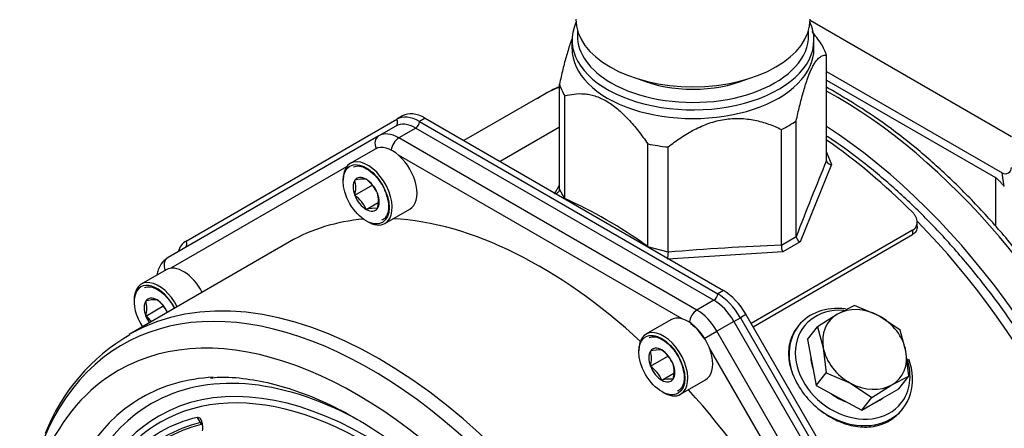
# Model space of a CAD drawing. Units: millimetres. Extents: x 83 to 3428, y 83 to 2392.
# Drawn here: x 2589 to 2820, y 1311 to 1407 of the extents above; entities that cross this region are included whole.
import ezdxf

# ---------------------------------------------------------------- set-up
doc = ezdxf.new("R2010")
doc.units = ezdxf.units.MM
for name, color, linetype in [('002613550_11', 7, 'Continuous'), ('CORPO-POMPA-CA_1', 7, 'Continuous'), ('Default', 7, 'Continuous'), ('FLANGIA-ASP-CA70', 7, 'Continuous'), ('SM80T-CA-IE3_3', 7, 'Continuous'), ('TAPPO-1-4_35', 7, 'Continuous'), ('VALVE_2', 7, 'Continuous')]:
    doc.layers.add(name, color=color, linetype=linetype)

# ---------------------------------------------------------------- blocks, each defined once
blk = doc.blocks.new('SE')
at = {"layer": '002613550_11', "color": 7, "linetype": 'Continuous'}
for p, q in [((2672.28, 1376.92), (2666.44, 1373.55)), ((2667.5, 1366.08), (2671.73, 1368.51)), ((2670.15, 1362.78), (2672.96, 1364.4)), ((2674.57, 1359.48), (2680.4, 1362.85)), ((2623.25, 1348.61), (2617.41, 1345.24)), ((2618.47, 1337.77), (2622.69, 1340.21)), ((2741.62, 1336.89), (2735.78, 1333.52)), ((2736.84, 1326.04), (2741.07, 1328.48)), ((2739.49, 1322.74), (2742.31, 1324.37)), ((2743.91, 1319.45), (2749.74, 1322.81))]:
    blk.add_line(p, q, dxfattribs=at)
for centre, radius, start, end in [((2669.52, 1361.93), 7.95, 85.4607, 104.7471), ((2660.87, 1367.84), 6.86, 345.0669, 14.9331), ((2665.05, 1363.03), 8.51, 24.4021, 53.1859), ((2662.47, 1359.32), 8.43, 24.2485, 53.3395), ((2666.46, 1364.78), 6.59, 344.4318, 15.5682), ((2672.1, 1355.89), 7.16, 84.3938, 105.814), ((2620.49, 1333.62), 7.95, 85.4607, 104.7471), ((2611.84, 1339.53), 6.86, 345.0669, 14.9331), ((2616.02, 1334.72), 8.51, 27.3207, 53.1859), ((2613.44, 1331.01), 8.43, 40.5629, 53.3395), ((2738.86, 1321.89), 7.95, 85.4607, 104.7471), ((2730.21, 1327.81), 6.86, 345.0669, 14.9331), ((2734.39, 1323), 8.51, 24.4021, 53.1859), ((2731.81, 1319.28), 8.43, 24.2485, 53.3395), ((2735.8, 1324.75), 6.59, 344.4318, 15.5682), ((2741.44, 1315.85), 7.16, 84.3938, 105.814)]:
    blk.add_arc(centre, radius, start, end, dxfattribs=at)
for centre, major_axis, start_param, end_param in [((2676.34, 1369.88), (4.06, -7.04), 0, 3.141593), ((2670.51, 1366.52), (4.06, -7.04), 0, 3.958254), ((2670.15, 1366.31), (-2.17, 3.75), 0.261799, 1.308997), ((2670.15, 1366.31), (2.17, -3.75), 2.356194, 3.403392), ((2670.15, 1366.31), (2.17, -3.75), 1.308997, 2.356194), ((2670.15, 1366.31), (-2.17, 3.75), 1.308997, 2.356194), ((2670.15, 1366.31), (2.17, -3.75), 0.261799, 1.308997), ((2670.15, 1366.31), (-2.17, 3.75), 2.356194, 3.403392), ((2670.51, 1366.52), (4.06, -7.04), 5.466524, 6.283185), ((2627.31, 1341.58), (4.06, -7.04), 1.4875, 3.141593), ((2621.12, 1338), (3.81, -6.6), 1.482024, 4.801161), ((2621.47, 1338.21), (4.06, -7.04), 1.4875, 3.958254), ((2621.12, 1338), (2.17, -3.75), 2.356194, 3.403392), ((2621.12, 1338), (-2.17, 3.75), 0.261799, 1.308997), ((2621.12, 1338), (2.17, -3.75), 1.41404, 2.356194), ((2621.12, 1338), (-2.17, 3.75), 1.308997, 1.727552), ((2745.68, 1329.85), (4.06, -7.04), 0, 3.141593), ((2739.85, 1326.48), (4.06, -7.04), 0, 3.958254), ((2739.49, 1326.28), (2.17, -3.75), 2.356194, 3.403392), ((2739.49, 1326.28), (-2.17, 3.75), 0.261799, 1.308997), ((2739.49, 1326.28), (2.17, -3.75), 1.308997, 2.356194), ((2739.49, 1326.28), (-2.17, 3.75), 1.308997, 2.356194), ((2739.49, 1326.28), (2.17, -3.75), 0.261799, 1.308997), ((2739.49, 1326.28), (-2.17, 3.75), 2.356194, 3.403392), ((2739.85, 1326.48), (4.06, -7.04), 5.466524, 6.283185)]:
    blk.add_ellipse(centre, major_axis=major_axis, ratio=0.57735, start_param=start_param, end_param=end_param, dxfattribs=at)
for centre in [(2670.15, 1366.31), (2739.49, 1326.28)]:
    blk.add_ellipse(centre, major_axis=(3.81, -6.6), ratio=0.57735, dxfattribs=at)
for points, knots in [([(2667.18, 1372.77), (2667.66, 1372.91), (2668.47, 1373.1), (2670.3, 1372.41), (2672.13, 1370.96), (2673.78, 1368.83), (2674.95, 1366.38), (2675.49, 1363.94), (2675.32, 1361.89), (2674.65, 1360.71), (2674.06, 1360.31), (2673.79, 1360.21)], [0, 0, 0, 0, 0.0943693, 0.1846681, 0.2802208, 0.37595, 0.4723285, 0.5685198, 0.6635336, 0.7575388, 0.8184341, 0.8184341, 0.8184341, 0.8184341]), ([(2618.15, 1344.46), (2618.62, 1344.6), (2619.44, 1344.79), (2621.27, 1344.1), (2623.1, 1342.65), (2624.41, 1340.96), (2625.02, 1339.87), (2625.18, 1339.55)], [0, 0, 0, 0, 0.0943693, 0.1846681, 0.2802208, 0.37595, 0.4136559, 0.4136559, 0.4136559, 0.4136559]), ([(2736.52, 1332.73), (2737, 1332.87), (2737.81, 1333.07), (2739.64, 1332.37), (2741.47, 1330.92), (2743.12, 1328.8), (2744.29, 1326.34), (2744.83, 1323.9), (2744.66, 1321.85), (2743.99, 1320.67), (2743.4, 1320.28), (2743.13, 1320.18)], [0, 0, 0, 0, 0.0943693, 0.1846681, 0.2802208, 0.37595, 0.4723285, 0.5685198, 0.6635336, 0.7575388, 0.8184341, 0.8184341, 0.8184341, 0.8184341])]:
    blk.add_open_spline(points, degree=3, knots=knots, dxfattribs=at)
at = {"layer": 'CORPO-POMPA-CA_1', "color": 7, "linetype": 'Continuous'}
for p, q in [((2718.43, 1402.48), (2718.43, 1400.44)), ((2775.18, 1400.44), (2775.18, 1402.48)), ((2778.14, 1374.25), (2778.14, 1398.87)), ((2715.47, 1367.49), (2715.47, 1392.11)), ((2710.88, 1389.18), (2693.08, 1378.9)), ((2716.74, 1365.3), (2716.74, 1389.37)), ((2771.01, 1356.36), (2771.01, 1383.52)), ((2715.47, 1382.03), (2701.57, 1374)), ((2767.54, 1354.35), (2767.54, 1381.52)), ((2736.21, 1354.07), (2736.21, 1378.14)), ((2740.95, 1352.78), (2740.95, 1377.4)), ((2778.14, 1376.2), (2779.28, 1373.26)), ((2778.14, 1374.2), (2778.14, 1374.25)), ((2779.28, 1373.26), (2771.91, 1355.14)), ((2714.33, 1366.4), (2715.47, 1368.43)), ((2716.75, 1365.25), (2715.47, 1367.49)), ((2715.47, 1367.44), (2715.47, 1367.49)), ((2798.29, 1357.89), (2760.46, 1336.05)), ((2798.29, 1357.89), (2798.29, 1356.85)), ((2799.39, 1358.74), (2799.39, 1359.78)), ((2760.91, 1335.26), (2798.29, 1356.85)), ((2771.02, 1356.32), (2767.54, 1354.32)), ((2771.02, 1356.32), (2771.01, 1356.36)), ((2740.95, 1352.78), (2736.21, 1354.02)), ((2767.54, 1354.32), (2767.54, 1354.35)), ((2771.91, 1355.14), (2767.89, 1352.82)), ((2767.89, 1352.82), (2740.86, 1351.08)), ((2740.95, 1352.73), (2740.95, 1352.78)), ((2771.56, 1335.5), (2771.26, 1335.12)), ((2795.81, 1315.79), (2796.11, 1316.17))]:
    blk.add_line(p, q, dxfattribs=at)
for centre, radius, start, end in [((2717.92, 1365.31), 1.17, 180.0202, 182.6283), ((2772.61, 1356.6), 1.62, 189.8469, 244.2328), ((2735.85, 1354.07), 0.364, 352.0821, 0.0827), ((2770.3, 1354.18), 2.77, 177.2713, 209.4266), ((2752.79, 1351.28), 11.93, 173.0092, 180.9327), ((2789.07, 1331.86), 20.39, 202.7463, 232.4383)]:
    blk.add_arc(centre, radius, start, end, dxfattribs=at)
for centre, major_axis, ratio, start_param, end_param in [((2746.81, 1402.48), (28.37, 0), 0.57735, 2.887828, 6.283185), ((2746.81, 1402.48), (28.37, 0), 0.57735, 0, 0.253765), ((2746.81, 1403.5), (-27.12, 0), 0.57735, 6.215519, 6.283185), ((2746.81, 1403.5), (-27.12, 0), 0.57735, 2.71791, 3.209259), ((2746.81, 1403.5), (-27.12, 0), 0.57735, 0, 0.785398), ((2746.81, 1400.44), (-28.37, 0), 0.57735, 0, 3.141593), ((2746.81, 1395.49), (31.88, 0), 0.57735, 0.184708, 0.338891), ((2746.81, 1403.5), (-27.12, 0), 0.57735, 0.785398, 2.71791), ((2746.81, 1403.5), (21.75, 0), 0.57735, 4.093789, 5.330988), ((2769.79, 1287.15), (58.91, -102.03), 0.57735, 3.066386, 3.141593), ((2746.81, 1395.49), (-31.87, 0), 0.57735, 0.184708, 0.338891), ((2746.81, 1395.49), (31.88, 0), 0.57735, -0.86249, -0.708307), ((2769.79, 1287.15), (-59.5, 103.06), 0.57735, 5.152188, 5.398369), ((2746.81, 1395.49), (-31.87, 0), 0.57735, 1.231906, 1.386088), ((2787.52, 1024.57), (69.47, 449.09), 0.211324, 0.711792, 0.772757), ((2726.48, 1262.15), (-60.13, 104.14), 0.57735, -0.900113, -0.670684), ((2769.79, 1287.15), (58.91, -102.03), 0.57735, 0.023391, 1.992956), ((2705.91, 977.37), (412.3, 191.35), 0.788674, 1.079072, 1.140024), ((2783.84, 1325.83), (12.28, -9.66), 0.79557, 2.218966, 4.057224), ((2784.26, 1326.37), (11.4, -8.97), 0.79557, 2.285312, 6.283185), ((2783.84, 1325.83), (-12.28, 9.66), 0.79557, 1.609952, 4.057224), ((2784.26, 1326.37), (11.4, -8.97), 0.79557, 0, 0.880243)]:
    blk.add_ellipse(centre, major_axis=major_axis, ratio=ratio, start_param=start_param, end_param=end_param, dxfattribs=at)
blk.add_open_spline([(2776.87, 1401.61), (2776.19, 1402.59), (2775.5, 1403.54), (2774.78, 1404.45)], degree=3, dxfattribs=at)
for points, knots in [([(2718.44, 1402.79), (2718.32, 1402.48), (2718.2, 1402.15), (2717.76, 1400.91), (2717.46, 1399.93), (2716.85, 1397.82), (2716.56, 1396.72), (2716.01, 1394.46), (2715.74, 1393.29), (2715.47, 1392.11)], [0.5787443, 0.5787443, 0.5787443, 0.5787443, 0.625, 0.625, 0.75, 0.75, 0.875, 0.875, 1, 1, 1, 1]), ([(2771.01, 1383.52), (2771.27, 1384.69), (2771.54, 1385.84), (2772.09, 1388.07), (2772.37, 1389.15), (2772.82, 1390.71), (2772.97, 1391.21), (2773.27, 1392.2), (2773.43, 1392.68), (2773.91, 1394.06), (2774.23, 1394.87), (2774.72, 1395.93), (2774.88, 1396.25), (2775.21, 1396.84), (2775.37, 1397.11), (2775.85, 1397.8), (2776.16, 1398.14), (2776.76, 1398.64), (2777.05, 1398.78), (2777.61, 1398.93), (2777.88, 1398.93), (2778.14, 1398.87)], [0, 0, 0, 0, 0.125, 0.125, 0.25, 0.25, 0.3125, 0.3125, 0.375, 0.375, 0.5, 0.5, 0.5625, 0.5625, 0.625, 0.625, 0.75, 0.75, 0.875, 0.875, 1, 1, 1, 1]), ([(2715.4, 1391.48), (2714.44, 1391.07), (2712.69, 1390.24), (2711.15, 1389.25), (2710.31, 1388.7)], [0.97434353, 0.97434353, 0.97434353, 0.97434353, 0.98799995, 1, 1, 1, 1]), ([(2716.74, 1389.37), (2717.46, 1389.58), (2718.19, 1389.73), (2719.69, 1389.91), (2720.47, 1389.93), (2721.67, 1389.83), (2722.09, 1389.78), (2722.93, 1389.62), (2723.36, 1389.51), (2724.67, 1389.09), (2725.56, 1388.7), (2727.36, 1387.67), (2728.24, 1387.04), (2729.53, 1385.96), (2729.96, 1385.58), (2730.8, 1384.77), (2731.22, 1384.35), (2732.46, 1383.03), (2733.24, 1382.1), (2734.76, 1380.17), (2735.5, 1379.17), (2736.21, 1378.14)], [0, 0, 0, 0, 0.125, 0.125, 0.25, 0.25, 0.3125, 0.3125, 0.375, 0.375, 0.5, 0.5, 0.625, 0.625, 0.6875, 0.6875, 0.75, 0.75, 0.875, 0.875, 1, 1, 1, 1]), ([(2740.95, 1377.4), (2741.92, 1378.17), (2742.92, 1378.89), (2744.97, 1380.26), (2746.03, 1380.89), (2747.68, 1381.75), (2748.24, 1382.02), (2749.39, 1382.52), (2749.98, 1382.75), (2751.76, 1383.37), (2752.97, 1383.68), (2754.79, 1383.96), (2755.4, 1384.03), (2756.61, 1384.11), (2757.22, 1384.11), (2758.99, 1384.06), (2760.15, 1383.91), (2762.4, 1383.45), (2763.48, 1383.14), (2765.56, 1382.41), (2766.56, 1381.98), (2767.54, 1381.52)], [0, 0, 0, 0, 0.125, 0.125, 0.25, 0.25, 0.3125, 0.3125, 0.375, 0.375, 0.5, 0.5, 0.5625, 0.5625, 0.625, 0.625, 0.75, 0.75, 0.875, 0.875, 1, 1, 1, 1]), ([(2830.14, 1186.07), (2831.88, 1187.22), (2835.05, 1189.37), (2839.73, 1193.99), (2843.92, 1199.46), (2847.48, 1205.73), (2850.35, 1212.72), (2852.52, 1220.37), (2853.94, 1228.62), (2854.62, 1237.39), (2854.55, 1246.6), (2853.72, 1256.16), (2852.16, 1265.98), (2849.87, 1275.98), (2846.89, 1286.07), (2843.24, 1296.16), (2838.95, 1306.18), (2834.07, 1316.02), (2828.63, 1325.62), (2822.69, 1334.88), (2816.29, 1343.73), (2809.48, 1352.1), (2802.33, 1359.9), (2794.89, 1367.08), (2787.22, 1373.56), (2781.59, 1377.68), (2778.55, 1379.71), (2778.15, 1379.97)], [0, 0, 0, 0, 0.0250038, 0.0540732, 0.0832715, 0.1127114, 0.1424322, 0.172406, 0.2025659, 0.2328382, 0.2631622, 0.2934925, 0.3238058, 0.3540946, 0.3843579, 0.4145987, 0.4448219, 0.4750335, 0.5052398, 0.5354475, 0.5656616, 0.5958885, 0.6261351, 0.6564081, 0.6867136, 0.7170559, 0.7217642, 0.7217642, 0.7217642, 0.7217642]), ([(2778.14, 1374.2), (2778.14, 1374.17), (2778.15, 1374.11), (2778.17, 1374.02), (2778.2, 1373.93), (2778.25, 1373.84), (2778.31, 1373.75), (2778.39, 1373.66), (2778.49, 1373.57), (2778.64, 1373.46), (2778.86, 1373.36), (2779.09, 1373.29), (2779.24, 1373.27), (2779.28, 1373.26)], [0, 0, 0, 0, 0.064183, 0.13115, 0.200762, 0.272812, 0.347025, 0.423069, 0.500556, 0.608495, 0.750514, 0.926463, 1, 1, 1, 1]), ([(2715.47, 1367.44), (2715.47, 1367.41), (2715.47, 1367.34), (2715.45, 1367.25), (2715.42, 1367.15), (2715.37, 1367.03), (2715.28, 1366.88), (2715.14, 1366.74), (2714.97, 1366.6), (2714.75, 1366.49), (2714.53, 1366.42), (2714.38, 1366.41), (2714.33, 1366.4)], [0, 0, 0, 0, 0.061036, 0.123277, 0.186513, 0.250507, 0.369511, 0.500488, 0.609422, 0.750428, 0.922181, 1, 1, 1, 1]), ([(2798.29, 1357.89), (2798.47, 1357.99), (2798.63, 1358.12), (2798.91, 1358.39), (2799.03, 1358.55), (2799.22, 1358.88), (2799.28, 1359.06), (2799.37, 1359.43), (2799.39, 1359.62), (2799.39, 1360.02), (2799.36, 1360.22), (2799.26, 1360.62), (2799.19, 1360.81), (2799, 1361.2), (2798.88, 1361.4), (2798.61, 1361.77), (2798.46, 1361.94), (2798.29, 1362.11)], [0, 0, 0, 0, 0.125, 0.125, 0.25, 0.25, 0.375, 0.375, 0.5, 0.5, 0.625, 0.625, 0.75, 0.75, 0.875, 0.875, 1, 1, 1, 1]), ([(2799.39, 1358.74), (2799.39, 1358.56), (2799.37, 1358.38), (2799.29, 1358.02), (2799.22, 1357.84), (2799.03, 1357.51), (2798.92, 1357.35), (2798.64, 1357.08), (2798.47, 1356.95), (2798.29, 1356.85)], [0.5093684, 0.5093684, 0.5093684, 0.5093684, 0.625, 0.625, 0.75, 0.75, 0.875, 0.875, 1, 1, 1, 1]), ([(2771.25, 1335.1), (2770.87, 1334.63), (2770.55, 1334.12), (2769.99, 1333.03), (2769.77, 1332.46), (2769.44, 1331.27), (2769.33, 1330.65), (2769.24, 1329.69), (2769.23, 1329.36), (2769.23, 1328.7), (2769.24, 1328.37), (2769.32, 1327.38), (2769.43, 1326.71), (2769.76, 1325.35), (2769.99, 1324.66), (2770.26, 1323.98)], [0.6260805, 0.6260805, 0.6260805, 0.6260805, 0.6875, 0.6875, 0.75, 0.75, 0.8125, 0.8125, 0.84375, 0.84375, 0.875, 0.875, 0.9375, 0.9375, 1, 1, 1, 1]), ([(2776.63, 1315.7), (2777.9, 1314.71), (2779.24, 1313.89), (2781, 1313.09), (2781.36, 1312.94), (2782.07, 1312.67), (2782.43, 1312.55), (2783.5, 1312.22), (2784.22, 1312.05), (2785.65, 1311.82), (2786.37, 1311.76), (2787.77, 1311.75), (2788.45, 1311.8), (2789.46, 1311.97), (2789.79, 1312.03), (2790.44, 1312.2), (2790.76, 1312.3), (2791.7, 1312.63), (2792.29, 1312.9), (2793.13, 1313.38), (2793.41, 1313.56), (2793.94, 1313.93), (2794.2, 1314.14), (2794.94, 1314.78), (2795.38, 1315.24), (2795.79, 1315.76), (2795.8, 1315.77), (2795.81, 1315.78)], [0, 0, 0, 0, 0.125, 0.125, 0.15625, 0.15625, 0.1875, 0.1875, 0.25, 0.25, 0.3125, 0.3125, 0.375, 0.375, 0.40625, 0.40625, 0.4375, 0.4375, 0.5, 0.5, 0.53125, 0.53125, 0.5625, 0.5625, 0.625, 0.625, 0.6260805, 0.6260805, 0.6260805, 0.6260805])]:
    blk.add_open_spline(points, degree=3, knots=knots, dxfattribs=at)
at = {"layer": 'FLANGIA-ASP-CA70', "color": 7, "linetype": 'Continuous'}
for p, q in [((2627.92, 1355.35), (2677.36, 1383.9)), ((2678.69, 1384.67), (2677.36, 1383.9)), ((2684, 1384.14), (2682.67, 1383.38)), ((2682.67, 1383.38), (2752.6, 1343)), ((2684, 1384.14), (2753.93, 1343.77)), ((2677.1, 1382.31), (2673.13, 1380.01)), ((2681.79, 1381.84), (2677.81, 1379.55)), ((2681.79, 1381.84), (2751.72, 1341.47)), ((2673.13, 1380.01), (2623.68, 1351.46)), ((2747.74, 1339.17), (2677.81, 1379.55)), ((2744.27, 1337.09), (2677.75, 1375.5)), ((2665.57, 1372.76), (2624.36, 1348.97)), ((2652.16, 1355.14), (2614.55, 1333.43)), ((2753.93, 1343.77), (2752.6, 1343)), ((2751.72, 1341.47), (2747.74, 1339.17)), ((2756.41, 1336.52), (2757.92, 1337.39)), ((2759.24, 1338.16), (2757.92, 1337.39)), ((2757.92, 1337.39), (2807.36, 1251.75)), ((2759.24, 1338.16), (2808.69, 1252.52)), ((2756.41, 1336.52), (2752.43, 1334.23)), ((2756.41, 1336.52), (2805.85, 1250.88)), ((2749.41, 1332.48), (2752.43, 1334.23)), ((2801.88, 1248.58), (2752.43, 1334.23)), ((2797.66, 1248.92), (2750.61, 1330.4)), ((2631.33, 1312.79), (2630.56, 1314.03))]:
    blk.add_line(p, q, dxfattribs=at)
for centre, radius, start, end in [((2637.87, 1293.44), 46.16, 120.0885, 158.7018), ((2630.68, 1312.38), 0.772, 356.1907, 32.3055)]:
    blk.add_arc(centre, radius, start, end, dxfattribs=at)
for centre, major_axis, ratio, start_param, end_param in [((2676.48, 1383.39), (0.62, -1.08), 0.816497, 0, 1.570796), ((2682.67, 1374.7), (5.31, -9.2), 0.57735, 2.356194, 3.141593), ((2684, 1375.47), (5.31, -9.2), 0.57735, 2.356194, 3.141593), ((2681.79, 1382.87), (-0.63, -1.08), 0.57735, 0.785398, 2.356194), ((2681.79, 1374.19), (-4.69, 8.12), 0.57735, 5.497787, 6.283185), ((2674.38, 1377.85), (1.25, -2.17), 0.816497, 3.141593, 4.618002), ((2677.81, 1371.89), (4.69, -8.12), 0.57735, 2.356194, 3.141593), ((2677.81, 1377.51), (-1.25, -2.17), 0.57735, 3.926991, 5.406998), ((2711.01, 1253.22), (-58.85, 101.93), 0.57735, 6.019375, 6.283185), ((2711.01, 1253.22), (-58.85, 101.93), 0.57735, 5.210232, 5.9255), ((2633.23, 1346.15), (-5.31, 9.2), 0.57735, 0, 0.489957), ((2627.03, 1354.84), (0.63, -1.08), 0.816497, 0, 1.570796), ((2673.4, 1231.5), (58.85, -101.93), 0.57735, 0.016046, 3.13974), ((2624.93, 1349.3), (1.25, -2.17), 0.816497, 3.141593, 4.613401), ((2671.21, 1230.24), (58.21, -100.82), 0.57735, 0, 3.560174), ((2751.72, 1342.49), (-0.63, -1.08), 0.57735, 0.785398, 2.356194), ((2752.6, 1334.33), (-5.31, 9.2), 0.57735, 4.712389, 5.497787), ((2753.93, 1335.09), (-5.31, 9.2), 0.57735, 4.712389, 5.497787), ((2751.72, 1333.82), (-4.69, 8.12), 0.57735, 4.712389, 5.497787), ((2667.85, 1228.3), (-55.83, 96.7), 0.57735, 2.652122, 6.283185), ((2747.74, 1337.13), (-1.25, -2.17), 0.57735, 3.926991, 5.407384), ((2747.74, 1331.52), (4.69, -8.12), 0.57735, 1.570796, 2.356194), ((2745.97, 1330.5), (-3.44, 5.95), 0.57735, 4.754448, 5.448325), ((2745.97, 1330.5), (-3.44, 5.95), 0.57735, 4.712389, 4.754448), ((2670.35, 1229.74), (-48.83, 84.58), 0.57735, 1.863312, 6.283185), ((2667.85, 1228.3), (-55.83, 96.7), 0.57735, 0, 0.785398), ((2669.17, 1229.06), (-51.71, 89.56), 0.57735, 5.995092, 6.283185), ((2670.35, 1229.74), (-50.53, 87.52), 0.57735, 5.533059, 6.283185), ((2670.03, 1229.56), (-48.11, 83.34), 0.57735, 2.832495, 6.283185), ((2669.17, 1229.06), (-51.71, 89.56), 0.57735, 0, 0.036949), ((2711.01, 1253.22), (-58.85, 101.93), 0.57735, 4.357423, 5.067355), ((2669.17, 1229.06), (-51.71, 89.56), 0.57735, 0.036949, 1.314146), ((2670.35, 1229.74), (-50.53, 87.52), 0.57735, 0, 1.225525), ((2670.35, 1229.74), (-48.83, 84.58), 0.57735, 0, 1.198395), ((2669.05, 1228.99), (47.12, -81.62), 0.57735, 2.971897, 3.311289), ((2670.03, 1229.56), (-48.11, 83.34), 0.57735, 0, 0.785398), ((2669.23, 1229.1), (46.38, -80.33), 0.57735, 2.972326, 3.310859), ((2669.16, 1229.05), (46.14, -79.92), 0.57735, 2.972326, 3.310859)]:
    blk.add_ellipse(centre, major_axis=major_axis, ratio=ratio, start_param=start_param, end_param=end_param, dxfattribs=at)
for points, knots in [([(2623.68, 1351.46), (2623.19, 1351.12), (2622.24, 1350.42), (2621.41, 1348.89), (2621.18, 1347.84), (2621.13, 1347.46)], [0, 0, 0, 0, 0.2686058, 0.6146447, 0.8014911, 0.8014911, 0.8014911, 0.8014911]), ([(2633.67, 1323.27), (2634.4, 1323.35), (2636.87, 1323.6), (2642.02, 1323.18), (2648.64, 1321.92), (2655.55, 1319.72), (2662.59, 1316.65), (2669.73, 1312.72), (2676.89, 1307.97), (2683.99, 1302.43), (2690.97, 1296.17), (2697.74, 1289.24), (2704.24, 1281.7), (2710.41, 1273.63), (2716.16, 1265.11), (2721.45, 1256.24), (2726.23, 1247.09), (2730.43, 1237.77), (2734.03, 1228.36), (2736.98, 1218.98), (2739.26, 1209.7), (2740.83, 1200.69), (2741.67, 1192.46), (2741.77, 1187.91), (2741.81, 1185.6)], [0, 0, 0, 0, 0.016273, 0.064712, 0.112537, 0.159981, 0.207232, 0.254415, 0.301591, 0.348795, 0.396047, 0.443351, 0.490702, 0.538092, 0.58551, 0.632944, 0.680381, 0.727805, 0.775204, 0.822563, 0.869871, 0.917118, 0.964295, 1, 1, 1, 1]), ([(2630.56, 1314.03), (2630.68, 1314.05), (2630.79, 1314.05), (2631, 1313.97), (2631.1, 1313.9), (2631.27, 1313.72), (2631.34, 1313.6), (2631.47, 1313.34), (2631.53, 1313.2), (2631.66, 1312.73), (2631.72, 1312.39), (2631.75, 1311.84), (2631.76, 1311.65), (2631.75, 1311.27), (2631.74, 1311.08), (2631.73, 1310.88)], [0, 0, 0, 0, 0.125, 0.125, 0.25, 0.25, 0.375, 0.375, 0.5, 0.5, 0.75, 0.75, 0.875, 0.875, 1, 1, 1, 1])]:
    blk.add_open_spline(points, degree=3, knots=knots, dxfattribs=at)
at = {"layer": 'SM80T-CA-IE3_3', "color": 7, "linetype": 'Continuous'}
for p, q in [((2774.3, 1407.09), (2821.49, 1379.84)), ((2778.14, 1395.11), (2819.29, 1371.35)), ((2778.14, 1393.1), (2817.74, 1370.23)), ((2817.74, 1370.23), (2817.74, 1358.83)), ((2819.82, 1368.16), (2819.29, 1371.35))]:
    blk.add_line(p, q, dxfattribs=at)
for centre, radius, start, end in [((2740.8, 1322.85), 78.04, 58.4373, 61.3783), ((2820.07, 1372.55), 1.43, 236.7258, 3.2742)]:
    blk.add_arc(centre, radius, start, end, dxfattribs=at)
for centre, major_axis, start_param, end_param in [((2780.39, 1293.28), (-58.75, 101.76), 3.501755, 5.524929), ((2773.32, 1289.19), (58.75, -101.76), 0, 2.298194)]:
    blk.add_ellipse(centre, major_axis=major_axis, ratio=0.57735, start_param=start_param, end_param=end_param, dxfattribs=at)
for points, knots in [([(2856.65, 1210.72), (2857.57, 1212.56), (2859.32, 1216.17), (2861.54, 1223.13), (2863.2, 1231.03), (2864.12, 1239.54), (2864.31, 1248.51), (2863.76, 1257.88), (2862.47, 1267.55), (2860.46, 1277.44), (2857.75, 1287.47), (2854.37, 1297.54), (2850.34, 1307.58), (2845.7, 1317.49), (2840.49, 1327.18), (2834.75, 1336.59), (2828.55, 1345.61), (2821.92, 1354.18), (2814.93, 1362.22), (2807.64, 1369.66), (2800.09, 1376.44), (2792.43, 1382.44), (2786.08, 1386.72), (2782.71, 1388.71), (2781.64, 1389.34)], [0, 0, 0, 0, 0.03634, 0.083381, 0.130591, 0.177906, 0.225273, 0.272653, 0.320022, 0.367373, 0.414703, 0.462013, 0.509309, 0.556593, 0.603872, 0.651149, 0.698429, 0.745717, 0.793018, 0.840337, 0.88768, 0.935049, 0.982448, 1, 1, 1, 1]), ([(2819.82, 1368.16), (2819.66, 1368.34), (2819.49, 1368.53), (2819.15, 1368.91), (2818.99, 1369.1), (2818.64, 1369.47), (2818.47, 1369.65), (2818.1, 1369.98), (2817.92, 1370.13), (2817.74, 1370.23)], [0, 0, 0, 0, 0.25, 0.25, 0.5, 0.5, 0.75, 0.75, 1, 1, 1, 1])]:
    blk.add_open_spline(points, degree=3, knots=knots, dxfattribs=at)
at = {"layer": 'TAPPO-1-4_35', "color": 7, "linetype": 'Continuous'}
for p, q in [((2784.68, 1340.27), (2780.69, 1338.21)), ((2790.39, 1337.83), (2784.68, 1340.27)), ((2780.69, 1338.21), (2776, 1335.26)), ((2795.39, 1334.49), (2790.39, 1337.83)), ((2773.64, 1332.26), (2776, 1335.26)), ((2776, 1335.26), (2777.37, 1330.32)), ((2796.76, 1329.56), (2795.39, 1334.49)), ((2773.64, 1332.26), (2774.66, 1326.87)), ((2777.37, 1330.32), (2778.04, 1324.48)), ((2797.42, 1323.71), (2796.76, 1329.56)), ((2774.66, 1326.87), (2775.67, 1321.48)), ((2775.67, 1321.48), (2778.04, 1324.48)), ((2778.04, 1324.48), (2783.75, 1322.04)), ((2793.44, 1321.66), (2797.42, 1323.71)), ((2795.06, 1320.72), (2797.42, 1323.71)), ((2775.67, 1321.48), (2781.03, 1318.59)), ((2783.75, 1322.04), (2788.74, 1318.71)), ((2788.74, 1318.71), (2793.44, 1321.66)), ((2786.38, 1315.71), (2788.74, 1318.71)), ((2790.72, 1318.21), (2795.06, 1320.72)), ((2781.03, 1318.59), (2786.38, 1315.71)), ((2786.38, 1315.71), (2790.72, 1318.21))]:
    blk.add_line(p, q, dxfattribs=at)
for centre, major_axis, start_param, end_param in [((2787.07, 1329.94), (-8.35, 6.57), 4.927983, 5.975181), ((2787.07, 1329.94), (8.35, -6.57), 2.833588, 3.880786), ((2787.07, 1329.94), (8.35, -6.57), 0.739193, 1.78639), ((2787.07, 1329.94), (-8.35, 6.57), 0.739193, 1.78639), ((2784.26, 1326.37), (-8.35, 6.57), 0.583655, 0.894731), ((2787.07, 1329.94), (-8.35, 6.57), 2.833588, 3.880786), ((2787.07, 1329.94), (8.35, -6.57), 4.927983, 5.975181), ((2784.26, 1326.37), (-8.35, 6.57), 1.599013, 1.973768), ((2784.26, 1326.37), (-8.35, 6.57), 2.729308, 2.937868)]:
    blk.add_ellipse(centre, major_axis=major_axis, ratio=0.79557, start_param=start_param, end_param=end_param, dxfattribs=at)
at = {"layer": 'VALVE_2', "color": 7, "linetype": 'Continuous'}
blk.add_ellipse((2746.81, 1407.38), major_axis=(27.5, 0), ratio=0.57735, start_param=3.141593, end_param=6.283185, dxfattribs=at)

msp = doc.modelspace()

# ---------------------------------------------------------------- block references
at = {"layer": 'Default'}
msp.add_blockref('SE', (0, 0), dxfattribs=at)

doc.saveas('drawing.dxf')
